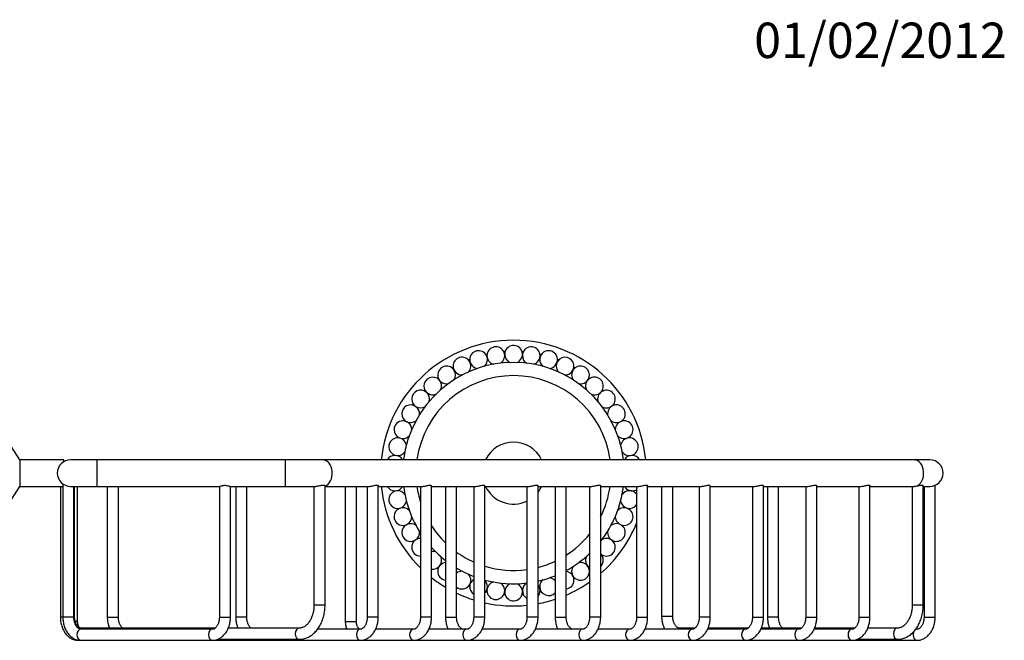
# Model space of a CAD drawing. Units: millimetres. Extents: x 7 to 205, y 62 to 289.
# Drawn here: x 94 to 205, y 219 to 289 of the extents above; entities that cross this region are included whole.
import ezdxf
from ezdxf.enums import TextEntityAlignment as Align

# ---------------------------------------------------------------- set-up
doc = ezdxf.new("R2010")
doc.units = ezdxf.units.MM
for name, color, linetype in [('4526', 7, 'Continuous'), ('4821', 7, 'Continuous'), ('Défaut', 7, 'Continuous')]:
    doc.layers.add(name, color=color, linetype=linetype)
doc.styles.add('SEACAD_Solid_Edge_ISOB', font='seisobd.ttf')

# ---------------------------------------------------------------- blocks, each defined once
blk = doc.blocks.new('SEANNOT_GROUP')
at = {"layer": 'Défaut', "color": 7, "linetype": 'Continuous', "style": 'SEACAD_Solid_Edge_ISOB'}
blk.add_text('01/02/2012', height=4, dxfattribs=at).set_placement((176.54, 289.1), align=Align.TOP_LEFT)
blk = doc.blocks.new('SE')
at = {"layer": '4526', "color": 7, "linetype": 'Continuous'}
for p, q in [((93.62, 239.74), (92.37, 241.74)), ((93.62, 239.74), (93.62, 236.73)), ((98.59, 239.74), (93.62, 239.74)), ((98.59, 239.51), (98.59, 239.74)), ((102.37, 239.74), (99.37, 239.74)), ((102.37, 236.73), (102.37, 239.74)), ((123.61, 239.74), (102.37, 239.74)), ((123.61, 236.73), (123.61, 239.74)), ((127.85, 239.74), (123.61, 239.74)), ((194.61, 239.74), (127.85, 239.74)), ((196.37, 239.74), (194.61, 239.74)), ((98.49, 237.02), (98.49, 221.99)), ((128.09, 223.35), (128.09, 236.8)), ((134.1, 221.99), (134.1, 236.8)), ((140.11, 221.99), (140.11, 236.8)), ((146.13, 221.99), (146.13, 236.8)), ((152.14, 221.99), (152.14, 236.8)), ((159.21, 221.99), (159.21, 236.8)), ((164.51, 221.99), (164.51, 236.8)), ((171.58, 221.99), (171.58, 236.8)), ((177.59, 221.99), (177.59, 236.8)), ((183.6, 221.99), (183.6, 236.8)), ((189.61, 221.99), (189.61, 236.8)), ((195.62, 223.35), (195.62, 236.83)), ((196.96, 221.99), (196.96, 236.85)), ((92.37, 234.74), (93.62, 236.73)), ((93.62, 236.73), (98.49, 236.73)), ((98.21, 236.73), (98.21, 221.99)), ((99.37, 236.73), (102.37, 236.73)), ((99.74, 221.99), (99.74, 236.73)), ((99.81, 222.1), (99.81, 236.73)), ((100.16, 221.49), (100.16, 236.73)), ((102.37, 236.73), (116.17, 236.73)), ((103.51, 236.73), (103.51, 221.99)), ((104.76, 221.99), (104.76, 236.73)), ((116.16, 236.73), (116.16, 221.99)), ((117.41, 236.73), (123.61, 236.73)), ((117.41, 221.99), (117.41, 236.73)), ((118.01, 236.73), (118.01, 221.99)), ((119.26, 221.99), (119.26, 236.73)), ((123.61, 236.73), (126.96, 236.73)), ((126.84, 236.73), (126.84, 223.35)), ((128.09, 236.73), (133.04, 236.73)), ((130.38, 236.73), (130.38, 221.49)), ((131.63, 221.49), (131.63, 236.73)), ((132.85, 236.73), (132.85, 221.99)), ((134.1, 236.73), (139.05, 236.73)), ((138.86, 236.73), (138.86, 221.99)), ((140.11, 236.73), (145.06, 236.73)), ((141.69, 236.73), (141.69, 221.99)), ((142.94, 221.99), (142.94, 236.73)), ((144.88, 236.73), (144.88, 221.99)), ((146.13, 236.73), (151.07, 236.73)), ((150.89, 236.73), (150.89, 221.99)), ((152.14, 236.73), (158.14, 236.73)), ((154.07, 236.73), (154.07, 221.99)), ((155.32, 221.99), (155.32, 236.73)), ((157.96, 236.73), (157.96, 221.99)), ((159.21, 236.73), (163.44, 236.73)), ((163.26, 236.73), (163.26, 221.99)), ((164.51, 236.73), (170.51, 236.73)), ((166.09, 236.73), (166.09, 222.1)), ((167.34, 222.1), (167.34, 236.73)), ((170.33, 236.73), (170.33, 221.99)), ((171.58, 236.73), (176.52, 236.73)), ((176.34, 236.73), (176.34, 221.99)), ((177.59, 236.73), (182.54, 236.73)), ((178.04, 236.73), (178.04, 221.99)), ((179.29, 221.99), (179.29, 236.73)), ((182.35, 236.73), (182.35, 221.99)), ((183.6, 236.73), (188.55, 236.73)), ((188.36, 236.73), (188.36, 221.99)), ((189.61, 236.73), (194.56, 236.73)), ((194.37, 236.73), (194.37, 223.35)), ((195.62, 236.73), (196.37, 236.73)), ((195.71, 236.73), (195.71, 221.99)), ((126.84, 223.35), (128.09, 223.35)), ((194.37, 223.35), (195.62, 223.35)), ((98.49, 221.99), (98.21, 221.99)), ((99.74, 221.99), (98.49, 221.99)), ((99.81, 222.1), (99.74, 222.1)), ((100.16, 221.49), (99.91, 221.49)), ((103.51, 221.99), (104.76, 221.99)), ((116.16, 221.99), (117.41, 221.99)), ((119.26, 221.99), (118.01, 221.99)), ((130.38, 221.49), (131.63, 221.49)), ((134.1, 221.99), (132.85, 221.99)), ((140.11, 221.99), (138.86, 221.99)), ((141.69, 221.99), (142.94, 221.99)), ((146.13, 221.99), (144.88, 221.99)), ((152.14, 221.99), (150.89, 221.99)), ((154.07, 221.99), (155.32, 221.99)), ((159.21, 221.99), (157.96, 221.99)), ((163.26, 221.99), (164.51, 221.99)), ((166.09, 222.1), (167.34, 222.1)), ((171.58, 221.99), (170.33, 221.99)), ((176.34, 221.99), (177.59, 221.99)), ((179.29, 221.99), (178.04, 221.99)), ((182.35, 221.99), (183.6, 221.99)), ((188.36, 221.99), (189.61, 221.99)), ((195.71, 221.99), (196.96, 221.99)), ((115.38, 220.61), (100.53, 220.61)), ((115.67, 220.73), (100.6, 220.73)), ((125.17, 220.73), (117.17, 220.73)), ((132.07, 220.61), (127.24, 220.61)), ((138.08, 220.61), (133.81, 220.61)), ((144.09, 220.61), (139.82, 220.61)), ((150.1, 220.61), (145.83, 220.61)), ((157.17, 220.61), (151.84, 220.61)), ((162.47, 220.61), (158.91, 220.61)), ((169.54, 220.61), (164.21, 220.61)), ((169.84, 220.73), (168.13, 220.73)), ((175.55, 220.61), (171.28, 220.61)), ((175.85, 220.73), (171.33, 220.73)), ((181.56, 220.61), (177.29, 220.61)), ((181.86, 220.73), (177.34, 220.73)), ((187.57, 220.61), (183.3, 220.61)), ((187.87, 220.73), (183.35, 220.73)), ((192.7, 220.73), (189.36, 220.73)), ((194.92, 220.61), (194.77, 220.61)), ((100.25, 219.36), (100.53, 219.36)), ((100.53, 219.36), (115.38, 219.36)), ((115.38, 219.36), (132.07, 219.36)), ((115.98, 219.48), (125.17, 219.48)), ((132.07, 219.36), (138.08, 219.36)), ((138.08, 219.36), (144.09, 219.36)), ((144.09, 219.36), (150.1, 219.36)), ((150.1, 219.36), (157.17, 219.36)), ((157.17, 219.36), (162.47, 219.36)), ((162.47, 219.36), (169.54, 219.36)), ((169.54, 219.36), (175.55, 219.36)), ((175.55, 219.36), (181.56, 219.36)), ((181.56, 219.36), (187.57, 219.36)), ((187.57, 219.36), (194.92, 219.36)), ((188.17, 219.48), (192.7, 219.48))]:
    blk.add_line(p, q, dxfattribs=at)
for centre, radius, start, end in [((149.37, 238.24), 3.5, 25.3769, 154.6231), ((99.37, 238.24), 1.5, 90, 270), ((196.37, 238.24), 1.5, 0, 90), ((196.37, 238.24), 1.5, 270, 0), ((149.37, 238.24), 3.5, 205.3769, 295.6257), ((149.37, 238.24), 3.5, 322.1513, 334.6231)]:
    blk.add_arc(centre, radius, start, end, dxfattribs=at)
for centre, major_axis, start_param, end_param in [((127.85, 238.24), (0, -1.5), 0.230048, 3.141593), ((194.61, 238.24), (0, -1.5), 0.209183, 3.141593), ((100.53, 219.99), (0, -0.625), 3.141593, 6.283185), ((100.6, 220.1), (0, -0.625), 3.141593, 3.650358), ((115.38, 219.99), (0, 0.625), 0, 3.14111), ((125.17, 220.1), (0, 0.625), 0, 3.141109), ((132.07, 219.99), (0, 0.625), 0.000708, 3.141593), ((138.08, 219.99), (0, 0.625), 0.000708, 3.141593), ((144.09, 219.99), (0, 0.625), 0.000708, 3.141593), ((150.1, 219.99), (0, -0.625), 3.142301, 6.283185), ((157.17, 219.99), (0, -0.625), 3.142301, 6.283185), ((162.47, 219.99), (0, 0.625), 0, 3.14111), ((168.13, 220.1), (0, 0.625), 0, 0.621233), ((169.54, 219.99), (0, 0.625), 0.000708, 3.141593), ((175.55, 219.99), (0, 0.625), 0, 3.14111), ((181.56, 219.99), (0, 0.625), 0, 3.14111), ((187.57, 219.99), (0, 0.625), 0, 3.14111), ((192.7, 220.1), (0, 0.625), 0.004432, 3.141104), ((194.92, 219.99), (0, 0.625), 0.880179, 3.141593), ((194.92, 219.99), (0, 0.625), 0.000708, 0.673549), ((100.25, 219.99), (0, -0.625), 5.859213, 6.283185)]:
    blk.add_ellipse(centre, major_axis=major_axis, ratio=0.707107, start_param=start_param, end_param=end_param, dxfattribs=at)
for points, knots in [([(116.17, 236.73), (116.17, 236.73), (116.17, 236.74), (116.18, 236.74), (116.19, 236.74), (116.22, 236.75), (116.25, 236.76), (116.28, 236.77), (116.31, 236.78), (116.35, 236.79), (116.4, 236.81), (116.45, 236.82), (116.52, 236.83), (116.58, 236.84), (116.65, 236.85), (116.72, 236.86), (116.79, 236.86), (116.86, 236.86), (116.92, 236.85), (116.98, 236.84), (117.05, 236.84), (117.1, 236.82), (117.15, 236.81), (117.19, 236.8), (117.23, 236.79), (117.28, 236.78), (117.32, 236.76), (117.35, 236.75), (117.38, 236.74), (117.4, 236.74), (117.41, 236.74), (117.41, 236.74), (117.41, 236.73), (117.41, 236.73)], [0.3845814, 0.3845814, 0.3845814, 0.3845814, 0.4099949, 0.4099949, 0.4099949, 0.4590975, 0.4590975, 0.4590975, 0.5005999, 0.5005999, 0.5005999, 0.5542991, 0.5542991, 0.5542991, 0.6081907, 0.6081907, 0.6081907, 0.6591447, 0.6591447, 0.6591447, 0.708075, 0.708075, 0.708075, 0.7502146, 0.7502146, 0.7502146, 0.8032589, 0.8032589, 0.8032589, 0.8564923, 0.8564923, 0.8564923, 0.866461, 0.866461, 0.866461, 0.866461]), ([(126.95, 236.73), (126.97, 236.73), (127, 236.74), (127.03, 236.74), (127.08, 236.74), (127.13, 236.75), (127.19, 236.77), (127.26, 236.78), (127.32, 236.79), (127.39, 236.81), (127.46, 236.82), (127.53, 236.84), (127.6, 236.85), (127.67, 236.87), (127.74, 236.88), (127.8, 236.88), (127.84, 236.88), (127.88, 236.88), (127.91, 236.88), (127.96, 236.88), (128, 236.87), (128.03, 236.86), (128.06, 236.85), (128.08, 236.84), (128.09, 236.82), (128.09, 236.81), (128.09, 236.81), (128.09, 236.8)], [0.4643117, 0.4643117, 0.4643117, 0.4643117, 0.4995912, 0.4995912, 0.4995912, 0.562446, 0.562446, 0.562446, 0.6250855, 0.6250855, 0.6250855, 0.6908104, 0.6908104, 0.6908104, 0.7568203, 0.7568203, 0.7568203, 0.7992755, 0.7992755, 0.7992755, 0.8609449, 0.8609449, 0.8609449, 0.9223822, 0.9223822, 0.9223822, 0.949289, 0.949289, 0.949289, 0.949289]), ([(133.04, 236.73), (133.08, 236.73), (133.14, 236.74), (133.2, 236.75), (133.26, 236.76), (133.32, 236.77), (133.39, 236.78), (133.46, 236.8), (133.52, 236.81), (133.59, 236.83), (133.66, 236.84), (133.73, 236.85), (133.79, 236.86), (133.84, 236.87), (133.88, 236.87), (133.92, 236.87)], [0.7500208, 0.7500208, 0.7500208, 0.7500208, 0.8007125, 0.8007125, 0.8007125, 0.8512486, 0.8512486, 0.8512486, 0.9041271, 0.9041271, 0.9041271, 0.9597007, 0.9597007, 0.9597007, 1, 1, 1, 1]), ([(133.92, 236.87), (133.97, 236.87), (134.01, 236.87), (134.04, 236.86), (134.07, 236.85), (134.09, 236.84), (134.1, 236.82), (134.1, 236.82), (134.1, 236.81), (134.1, 236.8)], [0, 0, 0, 0, 0.0504889, 0.0504889, 0.0504889, 0.1007821, 0.1007821, 0.1007821, 0.1250539, 0.1250539, 0.1250539, 0.1250539]), ([(139.05, 236.73), (139.1, 236.73), (139.15, 236.74), (139.21, 236.75), (139.27, 236.76), (139.33, 236.77), (139.4, 236.78), (139.47, 236.8), (139.54, 236.81), (139.6, 236.83), (139.67, 236.84), (139.74, 236.85), (139.81, 236.86), (139.85, 236.87), (139.89, 236.87), (139.93, 236.87)], [0.7500208, 0.7500208, 0.7500208, 0.7500208, 0.8007125, 0.8007125, 0.8007125, 0.8512486, 0.8512486, 0.8512486, 0.9041271, 0.9041271, 0.9041271, 0.9597007, 0.9597007, 0.9597007, 1, 1, 1, 1]), ([(139.93, 236.87), (139.98, 236.87), (140.02, 236.87), (140.05, 236.86), (140.08, 236.85), (140.1, 236.84), (140.11, 236.82), (140.11, 236.82), (140.11, 236.81), (140.11, 236.8)], [0, 0, 0, 0, 0.0504889, 0.0504889, 0.0504889, 0.1007821, 0.1007821, 0.1007821, 0.1250539, 0.1250539, 0.1250539, 0.1250539]), ([(145.06, 236.73), (145.11, 236.73), (145.16, 236.74), (145.22, 236.75), (145.28, 236.76), (145.34, 236.77), (145.41, 236.78), (145.48, 236.8), (145.55, 236.81), (145.61, 236.83), (145.68, 236.84), (145.75, 236.85), (145.82, 236.86), (145.86, 236.87), (145.9, 236.87), (145.94, 236.87)], [0.7500208, 0.7500208, 0.7500208, 0.7500208, 0.8007125, 0.8007125, 0.8007125, 0.8512486, 0.8512486, 0.8512486, 0.9041271, 0.9041271, 0.9041271, 0.9597007, 0.9597007, 0.9597007, 1, 1, 1, 1]), ([(145.94, 236.87), (145.99, 236.87), (146.03, 236.87), (146.06, 236.86), (146.09, 236.85), (146.11, 236.84), (146.12, 236.82), (146.12, 236.82), (146.13, 236.81), (146.13, 236.8)], [0, 0, 0, 0, 0.0504889, 0.0504889, 0.0504889, 0.1007821, 0.1007821, 0.1007821, 0.1250539, 0.1250539, 0.1250539, 0.1250539]), ([(151.07, 236.73), (151.12, 236.73), (151.17, 236.74), (151.23, 236.75), (151.29, 236.76), (151.35, 236.77), (151.42, 236.78), (151.49, 236.8), (151.56, 236.81), (151.62, 236.83), (151.69, 236.84), (151.76, 236.85), (151.83, 236.86), (151.87, 236.87), (151.91, 236.87), (151.95, 236.87)], [0.7500208, 0.7500208, 0.7500208, 0.7500208, 0.8007125, 0.8007125, 0.8007125, 0.8512486, 0.8512486, 0.8512486, 0.9041271, 0.9041271, 0.9041271, 0.9597007, 0.9597007, 0.9597007, 1, 1, 1, 1]), ([(151.95, 236.87), (152, 236.87), (152.04, 236.87), (152.07, 236.86), (152.1, 236.85), (152.12, 236.84), (152.13, 236.82), (152.13, 236.82), (152.14, 236.81), (152.14, 236.8)], [0, 0, 0, 0, 0.0504889, 0.0504889, 0.0504889, 0.1007821, 0.1007821, 0.1007821, 0.1250539, 0.1250539, 0.1250539, 0.1250539]), ([(158.14, 236.73), (158.19, 236.73), (158.24, 236.74), (158.3, 236.75), (158.36, 236.76), (158.43, 236.77), (158.49, 236.78), (158.56, 236.8), (158.63, 236.81), (158.69, 236.83), (158.76, 236.84), (158.83, 236.85), (158.9, 236.86), (158.94, 236.87), (158.99, 236.87), (159.02, 236.87)], [0.7500208, 0.7500208, 0.7500208, 0.7500208, 0.8007125, 0.8007125, 0.8007125, 0.8512486, 0.8512486, 0.8512486, 0.9041271, 0.9041271, 0.9041271, 0.9597007, 0.9597007, 0.9597007, 1, 1, 1, 1]), ([(159.02, 236.87), (159.07, 236.87), (159.11, 236.87), (159.14, 236.86), (159.17, 236.85), (159.19, 236.84), (159.2, 236.82), (159.2, 236.82), (159.21, 236.81), (159.21, 236.8)], [0, 0, 0, 0, 0.0504889, 0.0504889, 0.0504889, 0.1007821, 0.1007821, 0.1007821, 0.1250539, 0.1250539, 0.1250539, 0.1250539]), ([(163.44, 236.73), (163.49, 236.73), (163.55, 236.74), (163.61, 236.75), (163.66, 236.76), (163.73, 236.77), (163.79, 236.78), (163.86, 236.8), (163.93, 236.81), (164, 236.83), (164.07, 236.84), (164.14, 236.85), (164.2, 236.86), (164.25, 236.87), (164.29, 236.87), (164.33, 236.87), (164.37, 236.87), (164.41, 236.87), (164.44, 236.86), (164.47, 236.85), (164.49, 236.84), (164.5, 236.82), (164.51, 236.82), (164.51, 236.81), (164.51, 236.8)], [0.500024, 0.500024, 0.500024, 0.500024, 0.5507181, 0.5507181, 0.5507181, 0.6012566, 0.6012566, 0.6012566, 0.6541377, 0.6541377, 0.6541377, 0.709714, 0.709714, 0.709714, 0.7500152, 0.7500152, 0.7500152, 0.8004969, 0.8004969, 0.8004969, 0.8507828, 0.8507828, 0.8507828, 0.8750511, 0.8750511, 0.8750511, 0.8750511]), ([(170.51, 236.73), (170.56, 236.73), (170.62, 236.74), (170.68, 236.75), (170.74, 236.76), (170.8, 236.77), (170.86, 236.78), (170.93, 236.8), (171, 236.81), (171.07, 236.83), (171.14, 236.84), (171.21, 236.85), (171.27, 236.86), (171.32, 236.87), (171.36, 236.87), (171.4, 236.87), (171.45, 236.87), (171.49, 236.87), (171.51, 236.86), (171.54, 236.85), (171.56, 236.84), (171.57, 236.82), (171.58, 236.82), (171.58, 236.81), (171.58, 236.8)], [0.500024, 0.500024, 0.500024, 0.500024, 0.5507181, 0.5507181, 0.5507181, 0.6012566, 0.6012566, 0.6012566, 0.6541377, 0.6541377, 0.6541377, 0.709714, 0.709714, 0.709714, 0.7500152, 0.7500152, 0.7500152, 0.8004969, 0.8004969, 0.8004969, 0.8507828, 0.8507828, 0.8507828, 0.8750511, 0.8750511, 0.8750511, 0.8750511]), ([(176.52, 236.73), (176.57, 236.73), (176.63, 236.74), (176.69, 236.75), (176.75, 236.76), (176.81, 236.77), (176.87, 236.78), (176.94, 236.8), (177.01, 236.81), (177.08, 236.83), (177.15, 236.84), (177.22, 236.85), (177.28, 236.86), (177.33, 236.87), (177.37, 236.87), (177.41, 236.87), (177.46, 236.87), (177.5, 236.87), (177.53, 236.86), (177.55, 236.85), (177.57, 236.84), (177.58, 236.82), (177.59, 236.82), (177.59, 236.81), (177.59, 236.8)], [0.500024, 0.500024, 0.500024, 0.500024, 0.5507181, 0.5507181, 0.5507181, 0.6012566, 0.6012566, 0.6012566, 0.6541377, 0.6541377, 0.6541377, 0.709714, 0.709714, 0.709714, 0.7500152, 0.7500152, 0.7500152, 0.8004969, 0.8004969, 0.8004969, 0.8507828, 0.8507828, 0.8507828, 0.8750511, 0.8750511, 0.8750511, 0.8750511]), ([(182.54, 236.73), (182.58, 236.73), (182.64, 236.74), (182.7, 236.75), (182.76, 236.76), (182.82, 236.77), (182.89, 236.78), (182.95, 236.8), (183.02, 236.81), (183.09, 236.83), (183.16, 236.84), (183.23, 236.85), (183.29, 236.86), (183.34, 236.87), (183.38, 236.87), (183.42, 236.87), (183.47, 236.87), (183.51, 236.87), (183.54, 236.86), (183.56, 236.85), (183.59, 236.84), (183.59, 236.82), (183.6, 236.82), (183.6, 236.81), (183.6, 236.8)], [0.500024, 0.500024, 0.500024, 0.500024, 0.5507181, 0.5507181, 0.5507181, 0.6012566, 0.6012566, 0.6012566, 0.6541377, 0.6541377, 0.6541377, 0.709714, 0.709714, 0.709714, 0.7500152, 0.7500152, 0.7500152, 0.8004969, 0.8004969, 0.8004969, 0.8507828, 0.8507828, 0.8507828, 0.8750511, 0.8750511, 0.8750511, 0.8750511]), ([(188.55, 236.73), (188.59, 236.73), (188.65, 236.74), (188.71, 236.75), (188.77, 236.76), (188.83, 236.77), (188.9, 236.78), (188.96, 236.8), (189.03, 236.81), (189.1, 236.83), (189.17, 236.84), (189.24, 236.85), (189.3, 236.86), (189.35, 236.87), (189.39, 236.87), (189.43, 236.87)], [0.7500208, 0.7500208, 0.7500208, 0.7500208, 0.8007125, 0.8007125, 0.8007125, 0.8512486, 0.8512486, 0.8512486, 0.9041271, 0.9041271, 0.9041271, 0.9597007, 0.9597007, 0.9597007, 1, 1, 1, 1]), ([(189.43, 236.87), (189.48, 236.87), (189.52, 236.87), (189.55, 236.86), (189.58, 236.85), (189.6, 236.84), (189.61, 236.82), (189.61, 236.82), (189.61, 236.81), (189.61, 236.8)], [0, 0, 0, 0, 0.0504889, 0.0504889, 0.0504889, 0.1007821, 0.1007821, 0.1007821, 0.1250539, 0.1250539, 0.1250539, 0.1250539]), ([(194.56, 236.73), (194.56, 236.73), (194.56, 236.73), (194.59, 236.73), (194.64, 236.74), (194.73, 236.75), (194.78, 236.76), (194.83, 236.77)], [0.4999211, 0.4999211, 0.4999211, 0.4999211, 0.5, 0.5, 0.75, 0.75, 1, 1, 1, 1]), ([(194.83, 236.77), (194.9, 236.78), (194.98, 236.8), (195.05, 236.81), (195.12, 236.83), (195.19, 236.84), (195.25, 236.86), (195.32, 236.87), (195.39, 236.88), (195.44, 236.88), (195.49, 236.88), (195.53, 236.88), (195.56, 236.88), (195.58, 236.87), (195.61, 236.86), (195.62, 236.85), (195.62, 236.84), (195.62, 236.83), (195.62, 236.83)], [0, 0, 0, 0, 0.0662055, 0.0662055, 0.0662055, 0.1324003, 0.1324003, 0.1324003, 0.2012627, 0.2012627, 0.2012627, 0.2609397, 0.2609397, 0.2609397, 0.3204635, 0.3204635, 0.3204635, 0.3506243, 0.3506243, 0.3506243, 0.3506243]), ([(126.84, 223.35), (126.84, 223.31), (126.84, 223.19), (126.83, 222.97), (126.8, 222.73), (126.75, 222.49), (126.69, 222.25), (126.61, 222.03), (126.52, 221.82), (126.42, 221.63), (126.31, 221.45), (126.2, 221.29), (126.07, 221.15), (125.94, 221.03), (125.8, 220.93), (125.66, 220.85), (125.52, 220.79), (125.38, 220.75), (125.26, 220.73), (125.19, 220.73), (125.17, 220.73)], [0, 0, 0, 0, 0.029606, 0.08783, 0.146019, 0.204127, 0.262131, 0.320013, 0.377768, 0.43541, 0.492978, 0.550533, 0.608173, 0.666074, 0.724496, 0.78381, 0.844507, 0.907173, 0.97233, 1, 1, 1, 1]), ([(125.17, 219.48), (125.22, 219.48), (125.34, 219.48), (125.55, 219.5), (125.78, 219.56), (126.01, 219.63), (126.23, 219.73), (126.44, 219.85), (126.65, 219.99), (126.84, 220.16), (127.03, 220.34), (127.2, 220.55), (127.37, 220.77), (127.51, 221.01), (127.65, 221.27), (127.76, 221.54), (127.86, 221.82), (127.95, 222.11), (128.01, 222.41), (128.06, 222.71), (128.09, 223.01), (128.09, 223.23), (128.09, 223.34), (128.09, 223.35)], [0, 0, 0, 0, 0.03007, 0.078645, 0.127237, 0.175986, 0.225019, 0.274437, 0.324301, 0.374631, 0.425407, 0.476574, 0.528059, 0.579781, 0.631663, 0.683642, 0.735667, 0.787699, 0.839722, 0.891733, 0.943735, 0.993017, 1, 1, 1, 1]), ([(194.37, 223.35), (194.37, 223.31), (194.37, 223.19), (194.36, 222.97), (194.33, 222.73), (194.28, 222.49), (194.22, 222.25), (194.14, 222.03), (194.05, 221.82), (193.95, 221.63), (193.84, 221.45), (193.72, 221.29), (193.6, 221.15), (193.47, 221.03), (193.33, 220.93), (193.19, 220.85), (193.05, 220.79), (192.91, 220.75), (192.79, 220.73), (192.72, 220.73), (192.7, 220.73)], [0, 0, 0, 0, 0.029606, 0.08783, 0.146019, 0.204127, 0.262131, 0.320013, 0.377768, 0.43541, 0.492978, 0.550533, 0.608173, 0.666074, 0.724496, 0.78381, 0.844507, 0.907173, 0.97233, 1, 1, 1, 1]), ([(192.7, 219.48), (192.75, 219.48), (192.87, 219.48), (193.08, 219.5), (193.31, 219.56), (193.53, 219.63), (193.75, 219.73), (193.97, 219.85), (194.17, 219.99), (194.37, 220.16), (194.56, 220.34), (194.73, 220.55), (194.89, 220.77), (195.04, 221.01), (195.17, 221.27), (195.29, 221.54), (195.39, 221.82), (195.47, 222.11), (195.54, 222.41), (195.59, 222.71), (195.61, 223.01), (195.62, 223.23), (195.62, 223.34), (195.62, 223.35)], [0, 0, 0, 0, 0.03007, 0.078645, 0.127237, 0.175986, 0.225019, 0.274437, 0.324301, 0.374631, 0.425407, 0.476574, 0.528059, 0.579781, 0.631663, 0.683642, 0.735667, 0.787699, 0.839722, 0.891733, 0.943735, 0.993017, 1, 1, 1, 1]), ([(98.21, 221.99), (98.21, 221.93), (98.21, 221.81), (98.23, 221.59), (98.26, 221.34), (98.32, 221.09), (98.4, 220.85), (98.49, 220.62), (98.61, 220.41), (98.73, 220.21), (98.88, 220.02), (99.04, 219.85), (99.21, 219.71), (99.39, 219.59), (99.58, 219.49), (99.78, 219.42), (99.98, 219.38), (100.14, 219.36), (100.22, 219.36), (100.25, 219.36)], [0, 0, 0, 0, 0.03546, 0.099375, 0.163398, 0.227544, 0.291839, 0.356284, 0.420848, 0.48542, 0.549846, 0.613919, 0.677407, 0.740094, 0.801836, 0.862596, 0.922448, 0.981568, 1, 1, 1, 1]), ([(98.49, 221.99), (98.49, 221.93), (98.49, 221.81), (98.51, 221.59), (98.55, 221.34), (98.6, 221.09), (98.68, 220.85), (98.77, 220.62), (98.89, 220.41), (99.01, 220.21), (99.16, 220.02), (99.32, 219.85), (99.49, 219.71), (99.67, 219.59), (99.86, 219.49), (100.06, 219.42), (100.26, 219.38), (100.42, 219.36), (100.5, 219.36), (100.53, 219.36)], [0, 0, 0, 0, 0.03546, 0.099375, 0.163398, 0.227544, 0.291839, 0.356284, 0.420848, 0.48542, 0.549846, 0.613919, 0.677407, 0.740094, 0.801836, 0.862596, 0.922448, 0.981568, 1, 1, 1, 1]), ([(100.53, 220.61), (100.51, 220.61), (100.48, 220.61), (100.42, 220.62), (100.34, 220.65), (100.26, 220.7), (100.17, 220.77), (100.09, 220.86), (100, 220.97), (99.93, 221.1), (99.87, 221.25), (99.81, 221.4), (99.77, 221.57), (99.75, 221.75), (99.74, 221.89), (99.74, 221.96), (99.74, 221.99)], [0, 0, 0, 0, 0.036641, 0.130474, 0.212889, 0.289349, 0.370596, 0.448134, 0.523938, 0.599128, 0.67423, 0.749446, 0.824903, 0.900606, 0.976489, 1, 1, 1, 1]), ([(100.6, 220.73), (100.59, 220.73), (100.55, 220.73), (100.49, 220.74), (100.41, 220.77), (100.33, 220.82), (100.24, 220.89), (100.16, 220.98), (100.08, 221.09), (100, 221.22), (99.94, 221.36), (99.89, 221.52), (99.85, 221.69), (99.82, 221.86), (99.81, 222.01), (99.81, 222.08), (99.81, 222.1)], [0, 0, 0, 0, 0.036641, 0.130474, 0.212889, 0.289349, 0.370596, 0.448134, 0.523938, 0.599128, 0.67423, 0.749446, 0.824903, 0.900606, 0.976489, 1, 1, 1, 1]), ([(100.34, 220.81), (100.32, 220.84), (100.29, 220.9), (100.24, 221), (100.21, 221.13), (100.18, 221.26), (100.17, 221.39), (100.16, 221.46), (100.16, 221.49)], [0.5305064, 0.5305064, 0.5305064, 0.5305064, 0.6031931, 0.6896556, 0.77646, 0.8638265, 0.9516924, 1, 1, 1, 1]), ([(103.51, 221.99), (103.51, 221.93), (103.51, 221.81), (103.53, 221.59), (103.57, 221.34), (103.63, 221.09), (103.69, 220.89), (103.74, 220.77), (103.76, 220.73)], [0, 0, 0, 0, 0.0354604, 0.0993755, 0.1633979, 0.2275443, 0.2918386, 0.327663, 0.327663, 0.327663, 0.327663]), ([(105.25, 220.72), (105.23, 220.74), (105.18, 220.78), (105.11, 220.86), (105.03, 220.97), (104.95, 221.1), (104.89, 221.25), (104.84, 221.4), (104.8, 221.57), (104.77, 221.75), (104.76, 221.89), (104.76, 221.96), (104.76, 221.99)], [0.3141382, 0.3141382, 0.3141382, 0.3141382, 0.3705965, 0.4481339, 0.5239384, 0.5991281, 0.67423, 0.7494463, 0.8249032, 0.9006057, 0.9764891, 1, 1, 1, 1]), ([(116.16, 221.99), (116.16, 221.95), (116.16, 221.87), (116.15, 221.71), (116.12, 221.54), (116.08, 221.37), (116.02, 221.22), (115.96, 221.08), (115.88, 220.95), (115.8, 220.85), (115.72, 220.76), (115.64, 220.7), (115.56, 220.65), (115.48, 220.62), (115.42, 220.61), (115.39, 220.61), (115.38, 220.61)], [0, 0, 0, 0, 0.037792, 0.113679, 0.189425, 0.264873, 0.339945, 0.414621, 0.488975, 0.563232, 0.637694, 0.713045, 0.790469, 0.871949, 0.96084, 1, 1, 1, 1]), ([(115.38, 219.36), (115.42, 219.36), (115.53, 219.36), (115.71, 219.39), (115.9, 219.44), (116.09, 219.52), (116.27, 219.62), (116.44, 219.73), (116.6, 219.88), (116.76, 220.04), (116.89, 220.22), (117.02, 220.41), (117.13, 220.63), (117.22, 220.85), (117.3, 221.09), (117.36, 221.33), (117.39, 221.58), (117.41, 221.81), (117.41, 221.93), (117.41, 221.99)], [0, 0, 0, 0, 0.039169, 0.097562, 0.155949, 0.214606, 0.273785, 0.333676, 0.394387, 0.455933, 0.518236, 0.581153, 0.644511, 0.708143, 0.771921, 0.835738, 0.899564, 0.963398, 1, 1, 1, 1]), ([(118.01, 221.99), (118.01, 221.93), (118.01, 221.81), (118.03, 221.59), (118.06, 221.34), (118.12, 221.09), (118.19, 220.89), (118.23, 220.77), (118.25, 220.73)], [0, 0, 0, 0, 0.0354604, 0.0993755, 0.1633979, 0.2275443, 0.2918386, 0.327663, 0.327663, 0.327663, 0.327663]), ([(119.75, 220.72), (119.73, 220.74), (119.68, 220.78), (119.6, 220.86), (119.52, 220.97), (119.45, 221.1), (119.39, 221.25), (119.33, 221.4), (119.29, 221.57), (119.27, 221.75), (119.26, 221.89), (119.26, 221.96), (119.26, 221.99)], [0.3141382, 0.3141382, 0.3141382, 0.3141382, 0.3705965, 0.4481339, 0.5239384, 0.5991281, 0.67423, 0.7494463, 0.8249032, 0.9006057, 0.9764891, 1, 1, 1, 1]), ([(130.38, 221.49), (130.38, 221.44), (130.38, 221.32), (130.4, 221.12), (130.44, 220.9), (130.49, 220.73), (130.52, 220.63), (130.53, 220.61)], [0, 0, 0, 0, 0.0403706, 0.1119111, 0.1836423, 0.255594, 0.2794181, 0.2794181, 0.2794181, 0.2794181]), ([(132.07, 220.61), (132.06, 220.61), (132.05, 220.61), (132.02, 220.62), (131.98, 220.63), (131.93, 220.67), (131.87, 220.72), (131.82, 220.8), (131.76, 220.89), (131.71, 221), (131.67, 221.13), (131.64, 221.26), (131.63, 221.39), (131.63, 221.46), (131.63, 221.49)], [0, 0, 0, 0, 0.043805, 0.153234, 0.248878, 0.336411, 0.42873, 0.516665, 0.603193, 0.689656, 0.77646, 0.863826, 0.951692, 1, 1, 1, 1]), ([(132.85, 221.99), (132.85, 221.95), (132.85, 221.87), (132.84, 221.71), (132.81, 221.54), (132.77, 221.37), (132.71, 221.22), (132.65, 221.08), (132.57, 220.95), (132.49, 220.85), (132.41, 220.76), (132.33, 220.7), (132.25, 220.65), (132.17, 220.62), (132.11, 220.61), (132.08, 220.61), (132.07, 220.61)], [0, 0, 0, 0, 0.037792, 0.113679, 0.189425, 0.264873, 0.339945, 0.414621, 0.488975, 0.563232, 0.637694, 0.713045, 0.790469, 0.871949, 0.96084, 1, 1, 1, 1]), ([(132.07, 219.36), (132.11, 219.36), (132.22, 219.36), (132.4, 219.39), (132.59, 219.44), (132.78, 219.52), (132.96, 219.62), (133.13, 219.73), (133.29, 219.88), (133.45, 220.04), (133.58, 220.22), (133.71, 220.41), (133.82, 220.63), (133.91, 220.85), (133.99, 221.09), (134.05, 221.33), (134.08, 221.58), (134.1, 221.81), (134.1, 221.93), (134.1, 221.99)], [0, 0, 0, 0, 0.039169, 0.097562, 0.155949, 0.214606, 0.273785, 0.333676, 0.394387, 0.455933, 0.518236, 0.581153, 0.644511, 0.708143, 0.771921, 0.835738, 0.899564, 0.963398, 1, 1, 1, 1]), ([(138.86, 221.99), (138.86, 221.95), (138.86, 221.87), (138.85, 221.71), (138.82, 221.54), (138.78, 221.37), (138.72, 221.22), (138.66, 221.08), (138.58, 220.95), (138.5, 220.85), (138.42, 220.76), (138.34, 220.7), (138.26, 220.65), (138.18, 220.62), (138.12, 220.61), (138.09, 220.61), (138.08, 220.61)], [0, 0, 0, 0, 0.037792, 0.113679, 0.189425, 0.264873, 0.339945, 0.414621, 0.488975, 0.563232, 0.637694, 0.713045, 0.790469, 0.871949, 0.96084, 1, 1, 1, 1]), ([(138.08, 219.36), (138.12, 219.36), (138.23, 219.36), (138.41, 219.39), (138.6, 219.44), (138.79, 219.52), (138.97, 219.62), (139.14, 219.73), (139.3, 219.88), (139.46, 220.04), (139.6, 220.22), (139.72, 220.41), (139.83, 220.63), (139.92, 220.85), (140, 221.09), (140.06, 221.33), (140.09, 221.58), (140.11, 221.81), (140.11, 221.93), (140.11, 221.99)], [0, 0, 0, 0, 0.039169, 0.097562, 0.155949, 0.214606, 0.273785, 0.333676, 0.394387, 0.455933, 0.518236, 0.581153, 0.644511, 0.708143, 0.771921, 0.835738, 0.899564, 0.963398, 1, 1, 1, 1]), ([(141.69, 221.99), (141.69, 221.93), (141.7, 221.81), (141.71, 221.59), (141.75, 221.34), (141.81, 221.09), (141.89, 220.85), (141.95, 220.69), (141.99, 220.61), (141.99, 220.61)], [0, 0, 0, 0, 0.0354604, 0.0993755, 0.1633979, 0.2275443, 0.2918386, 0.3562836, 0.3608732, 0.3608732, 0.3608732, 0.3608732]), ([(143.73, 220.61), (143.72, 220.61), (143.69, 220.61), (143.62, 220.62), (143.54, 220.65), (143.46, 220.7), (143.38, 220.77), (143.29, 220.86), (143.21, 220.97), (143.14, 221.1), (143.07, 221.25), (143.02, 221.4), (142.98, 221.57), (142.95, 221.75), (142.94, 221.89), (142.94, 221.96), (142.94, 221.99)], [0, 0, 0, 0, 0.036641, 0.130474, 0.212889, 0.289349, 0.370596, 0.448134, 0.523938, 0.599128, 0.67423, 0.749446, 0.824903, 0.900606, 0.976489, 1, 1, 1, 1]), ([(144.88, 221.99), (144.88, 221.95), (144.87, 221.87), (144.86, 221.71), (144.83, 221.54), (144.79, 221.37), (144.73, 221.22), (144.67, 221.08), (144.59, 220.95), (144.52, 220.85), (144.43, 220.76), (144.35, 220.7), (144.27, 220.65), (144.19, 220.62), (144.13, 220.61), (144.1, 220.61), (144.09, 220.61)], [0, 0, 0, 0, 0.037792, 0.113679, 0.189425, 0.264873, 0.339945, 0.414621, 0.488975, 0.563232, 0.637694, 0.713045, 0.790469, 0.871949, 0.96084, 1, 1, 1, 1]), ([(144.09, 219.36), (144.14, 219.36), (144.24, 219.36), (144.42, 219.39), (144.61, 219.44), (144.8, 219.52), (144.98, 219.62), (145.15, 219.73), (145.31, 219.88), (145.47, 220.04), (145.61, 220.22), (145.73, 220.41), (145.84, 220.63), (145.93, 220.85), (146.01, 221.09), (146.07, 221.33), (146.1, 221.58), (146.12, 221.81), (146.12, 221.93), (146.13, 221.99)], [0, 0, 0, 0, 0.039169, 0.097562, 0.155949, 0.214606, 0.273785, 0.333676, 0.394387, 0.455933, 0.518236, 0.581153, 0.644511, 0.708143, 0.771921, 0.835738, 0.899564, 0.963398, 1, 1, 1, 1]), ([(150.89, 221.99), (150.89, 221.95), (150.88, 221.87), (150.87, 221.71), (150.84, 221.54), (150.8, 221.37), (150.74, 221.22), (150.68, 221.08), (150.6, 220.95), (150.53, 220.85), (150.44, 220.76), (150.36, 220.7), (150.28, 220.65), (150.2, 220.62), (150.14, 220.61), (150.11, 220.61), (150.1, 220.61)], [0, 0, 0, 0, 0.037792, 0.113679, 0.189425, 0.264873, 0.339945, 0.414621, 0.488975, 0.563232, 0.637694, 0.713045, 0.790469, 0.871949, 0.96084, 1, 1, 1, 1]), ([(150.1, 219.36), (150.15, 219.36), (150.25, 219.36), (150.43, 219.39), (150.62, 219.44), (150.81, 219.52), (150.99, 219.62), (151.16, 219.73), (151.33, 219.88), (151.48, 220.04), (151.62, 220.22), (151.74, 220.41), (151.85, 220.63), (151.94, 220.85), (152.02, 221.09), (152.08, 221.33), (152.12, 221.58), (152.13, 221.81), (152.14, 221.93), (152.14, 221.99)], [0, 0, 0, 0, 0.039169, 0.097562, 0.155949, 0.214606, 0.273785, 0.333676, 0.394387, 0.455933, 0.518236, 0.581153, 0.644511, 0.708143, 0.771921, 0.835738, 0.899564, 0.963398, 1, 1, 1, 1]), ([(154.07, 221.99), (154.07, 221.93), (154.07, 221.81), (154.09, 221.59), (154.13, 221.34), (154.18, 221.09), (154.26, 220.85), (154.33, 220.69), (154.36, 220.61), (154.36, 220.61)], [0, 0, 0, 0, 0.0354604, 0.0993755, 0.1633979, 0.2275443, 0.2918386, 0.3562836, 0.3608732, 0.3608732, 0.3608732, 0.3608732]), ([(156.11, 220.61), (156.1, 220.61), (156.06, 220.61), (156, 220.62), (155.92, 220.65), (155.84, 220.7), (155.75, 220.77), (155.67, 220.86), (155.59, 220.97), (155.51, 221.1), (155.45, 221.25), (155.4, 221.4), (155.35, 221.57), (155.33, 221.75), (155.32, 221.89), (155.32, 221.96), (155.32, 221.99)], [0, 0, 0, 0, 0.036641, 0.130474, 0.212889, 0.289349, 0.370596, 0.448134, 0.523938, 0.599128, 0.67423, 0.749446, 0.824903, 0.900606, 0.976489, 1, 1, 1, 1]), ([(157.96, 221.99), (157.96, 221.95), (157.96, 221.87), (157.94, 221.71), (157.91, 221.54), (157.87, 221.37), (157.81, 221.22), (157.75, 221.08), (157.68, 220.95), (157.6, 220.85), (157.51, 220.76), (157.43, 220.7), (157.35, 220.65), (157.28, 220.62), (157.21, 220.61), (157.18, 220.61), (157.17, 220.61)], [0, 0, 0, 0, 0.037792, 0.113679, 0.189425, 0.264873, 0.339945, 0.414621, 0.488975, 0.563232, 0.637694, 0.713045, 0.790469, 0.871949, 0.96084, 1, 1, 1, 1]), ([(157.17, 219.36), (157.22, 219.36), (157.32, 219.36), (157.5, 219.39), (157.69, 219.44), (157.88, 219.52), (158.06, 219.62), (158.23, 219.73), (158.4, 219.88), (158.55, 220.04), (158.69, 220.22), (158.81, 220.41), (158.92, 220.63), (159.01, 220.85), (159.09, 221.09), (159.15, 221.33), (159.19, 221.58), (159.2, 221.81), (159.21, 221.93), (159.21, 221.99)], [0, 0, 0, 0, 0.039169, 0.097562, 0.155949, 0.214606, 0.273785, 0.333676, 0.394387, 0.455933, 0.518236, 0.581153, 0.644511, 0.708143, 0.771921, 0.835738, 0.899564, 0.963398, 1, 1, 1, 1]), ([(163.26, 221.99), (163.26, 221.95), (163.26, 221.87), (163.25, 221.71), (163.22, 221.54), (163.17, 221.37), (163.12, 221.22), (163.05, 221.08), (162.98, 220.95), (162.9, 220.85), (162.82, 220.76), (162.74, 220.7), (162.66, 220.65), (162.58, 220.62), (162.52, 220.61), (162.48, 220.61), (162.47, 220.61)], [0, 0, 0, 0, 0.037792, 0.113679, 0.189425, 0.264873, 0.339945, 0.414621, 0.488975, 0.563232, 0.637694, 0.713045, 0.790469, 0.871949, 0.96084, 1, 1, 1, 1]), ([(162.47, 219.36), (162.52, 219.36), (162.62, 219.36), (162.8, 219.39), (163, 219.44), (163.18, 219.52), (163.36, 219.62), (163.54, 219.73), (163.7, 219.88), (163.85, 220.04), (163.99, 220.22), (164.12, 220.41), (164.22, 220.63), (164.32, 220.85), (164.39, 221.09), (164.45, 221.33), (164.49, 221.58), (164.51, 221.81), (164.51, 221.93), (164.51, 221.99)], [0, 0, 0, 0, 0.039169, 0.097562, 0.155949, 0.214606, 0.273785, 0.333676, 0.394387, 0.455933, 0.518236, 0.581153, 0.644511, 0.708143, 0.771921, 0.835738, 0.899564, 0.963398, 1, 1, 1, 1]), ([(166.09, 222.1), (166.09, 222.05), (166.09, 221.93), (166.11, 221.7), (166.15, 221.45), (166.2, 221.21), (166.28, 220.97), (166.36, 220.77), (166.42, 220.65), (166.44, 220.61)], [0, 0, 0, 0, 0.0354604, 0.0993755, 0.1633979, 0.2275443, 0.2918386, 0.3562836, 0.3957661, 0.3957661, 0.3957661, 0.3957661]), ([(168.13, 220.73), (168.12, 220.73), (168.08, 220.73), (168.02, 220.74), (167.94, 220.77), (167.86, 220.82), (167.77, 220.89), (167.69, 220.98), (167.61, 221.09), (167.53, 221.22), (167.47, 221.36), (167.42, 221.52), (167.38, 221.69), (167.35, 221.86), (167.34, 222.01), (167.34, 222.08), (167.34, 222.1)], [0, 0, 0, 0, 0.036641, 0.130474, 0.212889, 0.289349, 0.370596, 0.448134, 0.523938, 0.599128, 0.67423, 0.749446, 0.824903, 0.900606, 0.976489, 1, 1, 1, 1]), ([(170.33, 221.99), (170.33, 221.95), (170.33, 221.87), (170.32, 221.71), (170.29, 221.54), (170.24, 221.37), (170.19, 221.22), (170.12, 221.08), (170.05, 220.95), (169.97, 220.85), (169.89, 220.76), (169.81, 220.7), (169.73, 220.65), (169.65, 220.62), (169.59, 220.61), (169.55, 220.61), (169.54, 220.61)], [0, 0, 0, 0, 0.037792, 0.113679, 0.189425, 0.264873, 0.339945, 0.414621, 0.488975, 0.563232, 0.637694, 0.713045, 0.790469, 0.871949, 0.96084, 1, 1, 1, 1]), ([(169.54, 219.36), (169.59, 219.36), (169.69, 219.36), (169.87, 219.39), (170.07, 219.44), (170.25, 219.52), (170.44, 219.62), (170.61, 219.73), (170.77, 219.88), (170.92, 220.04), (171.06, 220.22), (171.19, 220.41), (171.3, 220.63), (171.39, 220.85), (171.46, 221.09), (171.52, 221.33), (171.56, 221.58), (171.58, 221.81), (171.58, 221.93), (171.58, 221.99)], [0, 0, 0, 0, 0.039169, 0.097562, 0.155949, 0.214606, 0.273785, 0.333676, 0.394387, 0.455933, 0.518236, 0.581153, 0.644511, 0.708143, 0.771921, 0.835738, 0.899564, 0.963398, 1, 1, 1, 1]), ([(176.34, 221.99), (176.34, 221.95), (176.34, 221.87), (176.33, 221.71), (176.3, 221.54), (176.25, 221.37), (176.2, 221.22), (176.13, 221.08), (176.06, 220.95), (175.98, 220.85), (175.9, 220.76), (175.82, 220.7), (175.74, 220.65), (175.66, 220.62), (175.6, 220.61), (175.56, 220.61), (175.55, 220.61)], [0, 0, 0, 0, 0.037792, 0.113679, 0.189425, 0.264873, 0.339945, 0.414621, 0.488975, 0.563232, 0.637694, 0.713045, 0.790469, 0.871949, 0.96084, 1, 1, 1, 1]), ([(175.55, 219.36), (175.6, 219.36), (175.7, 219.36), (175.88, 219.39), (176.08, 219.44), (176.27, 219.52), (176.45, 219.62), (176.62, 219.73), (176.78, 219.88), (176.93, 220.04), (177.07, 220.22), (177.2, 220.41), (177.31, 220.63), (177.4, 220.85), (177.47, 221.09), (177.53, 221.33), (177.57, 221.58), (177.59, 221.81), (177.59, 221.93), (177.59, 221.99)], [0, 0, 0, 0, 0.039169, 0.097562, 0.155949, 0.214606, 0.273785, 0.333676, 0.394387, 0.455933, 0.518236, 0.581153, 0.644511, 0.708143, 0.771921, 0.835738, 0.899564, 0.963398, 1, 1, 1, 1]), ([(178.04, 221.99), (178.04, 221.93), (178.04, 221.81), (178.06, 221.59), (178.09, 221.34), (178.15, 221.09), (178.22, 220.89), (178.26, 220.77), (178.28, 220.73)], [0, 0, 0, 0, 0.0354604, 0.0993755, 0.1633979, 0.2275443, 0.2918386, 0.327663, 0.327663, 0.327663, 0.327663]), ([(179.78, 220.72), (179.76, 220.74), (179.71, 220.78), (179.63, 220.86), (179.55, 220.97), (179.48, 221.1), (179.42, 221.25), (179.36, 221.4), (179.32, 221.57), (179.3, 221.75), (179.29, 221.89), (179.29, 221.96), (179.29, 221.99)], [0.3141382, 0.3141382, 0.3141382, 0.3141382, 0.3705965, 0.4481339, 0.5239384, 0.5991281, 0.67423, 0.7494463, 0.8249032, 0.9006057, 0.9764891, 1, 1, 1, 1]), ([(182.35, 221.99), (182.35, 221.95), (182.35, 221.87), (182.34, 221.71), (182.31, 221.54), (182.27, 221.37), (182.21, 221.22), (182.14, 221.08), (182.07, 220.95), (181.99, 220.85), (181.91, 220.76), (181.83, 220.7), (181.75, 220.65), (181.67, 220.62), (181.61, 220.61), (181.57, 220.61), (181.56, 220.61)], [0, 0, 0, 0, 0.037792, 0.113679, 0.189425, 0.264873, 0.339945, 0.414621, 0.488975, 0.563232, 0.637694, 0.713045, 0.790469, 0.871949, 0.96084, 1, 1, 1, 1]), ([(181.56, 219.36), (181.61, 219.36), (181.72, 219.36), (181.9, 219.39), (182.09, 219.44), (182.28, 219.52), (182.46, 219.62), (182.63, 219.73), (182.79, 219.88), (182.94, 220.04), (183.08, 220.22), (183.21, 220.41), (183.32, 220.63), (183.41, 220.85), (183.49, 221.09), (183.54, 221.33), (183.58, 221.58), (183.6, 221.81), (183.6, 221.93), (183.6, 221.99)], [0, 0, 0, 0, 0.039169, 0.097562, 0.155949, 0.214606, 0.273785, 0.333676, 0.394387, 0.455933, 0.518236, 0.581153, 0.644511, 0.708143, 0.771921, 0.835738, 0.899564, 0.963398, 1, 1, 1, 1]), ([(188.36, 221.99), (188.36, 221.95), (188.36, 221.87), (188.35, 221.71), (188.32, 221.54), (188.28, 221.37), (188.22, 221.22), (188.15, 221.08), (188.08, 220.95), (188, 220.85), (187.92, 220.76), (187.84, 220.7), (187.76, 220.65), (187.68, 220.62), (187.62, 220.61), (187.59, 220.61), (187.57, 220.61)], [0, 0, 0, 0, 0.037792, 0.113679, 0.189425, 0.264873, 0.339945, 0.414621, 0.488975, 0.563232, 0.637694, 0.713045, 0.790469, 0.871949, 0.96084, 1, 1, 1, 1]), ([(187.57, 219.36), (187.62, 219.36), (187.73, 219.36), (187.91, 219.39), (188.1, 219.44), (188.29, 219.52), (188.47, 219.62), (188.64, 219.73), (188.8, 219.88), (188.95, 220.04), (189.09, 220.22), (189.22, 220.41), (189.33, 220.63), (189.42, 220.85), (189.5, 221.09), (189.55, 221.33), (189.59, 221.58), (189.61, 221.81), (189.61, 221.93), (189.61, 221.99)], [0, 0, 0, 0, 0.039169, 0.097562, 0.155949, 0.214606, 0.273785, 0.333676, 0.394387, 0.455933, 0.518236, 0.581153, 0.644511, 0.708143, 0.771921, 0.835738, 0.899564, 0.963398, 1, 1, 1, 1]), ([(195.71, 221.99), (195.71, 221.95), (195.71, 221.87), (195.7, 221.71), (195.67, 221.54), (195.63, 221.37), (195.57, 221.22), (195.51, 221.08), (195.43, 220.95), (195.35, 220.85), (195.27, 220.76), (195.19, 220.7), (195.11, 220.65), (195.03, 220.62), (194.97, 220.61), (194.94, 220.61), (194.92, 220.61)], [0, 0, 0, 0, 0.037792, 0.113679, 0.189425, 0.264873, 0.339945, 0.414621, 0.488975, 0.563232, 0.637694, 0.713045, 0.790469, 0.871949, 0.96084, 1, 1, 1, 1]), ([(194.92, 219.36), (194.97, 219.36), (195.08, 219.36), (195.26, 219.39), (195.45, 219.44), (195.64, 219.52), (195.82, 219.62), (195.99, 219.73), (196.15, 219.88), (196.31, 220.04), (196.44, 220.22), (196.57, 220.41), (196.68, 220.63), (196.77, 220.85), (196.85, 221.09), (196.9, 221.33), (196.94, 221.58), (196.96, 221.81), (196.96, 221.93), (196.96, 221.99)], [0, 0, 0, 0, 0.039169, 0.097562, 0.155949, 0.214606, 0.273785, 0.333676, 0.394387, 0.455933, 0.518236, 0.581153, 0.644511, 0.708143, 0.771921, 0.835738, 0.899564, 0.963398, 1, 1, 1, 1])]:
    blk.add_open_spline(points, degree=3, knots=knots, dxfattribs=at)
at = {"layer": '4821', "color": 7, "linetype": 'Continuous'}
for centre, radius, start, end in [((149.37, 238.24), 15, 5.7392, 174.2608), ((147.37, 251.5), 1, 300.9406, 180), ((149.37, 251.65), 1, 292.3635, 180), ((151.37, 251.5), 1, 283.7978, 180), ((143.55, 250.32), 1, 317.8996, 180), ((145.42, 251.06), 1, 309.2574, 180), ((149.37, 238.24), 13.75, 102.5524, 103.1619), ((147.37, 251.5), 1, 180, 256.4125), ((149.37, 238.24), 13.75, 93.9809, 94.5905), ((149.37, 251.65), 1, 180, 247.8264), ((149.37, 238.24), 13.75, 85.4095, 86.0191), ((151.37, 251.5), 1, 180, 239.2553), ((153.33, 251.06), 1, 274.9893, 180), ((149.37, 238.24), 13.75, 76.8381, 77.4476), ((155.19, 250.32), 1, 266.5262, 180), ((149.37, 238.24), 12.5, 6.8921, 173.1079), ((141.81, 249.32), 1, 326.6563, 180), ((149.37, 238.24), 13.75, 119.6952, 120.3048), ((143.55, 250.32), 1, 180, 273.3888), ((149.37, 238.24), 13.75, 111.1238, 111.7334), ((145.42, 251.06), 1, 180, 264.9124), ((153.33, 251.06), 1, 180, 230.6687), ((155.19, 250.32), 1, 180, 222.1667), ((149.37, 238.24), 13.75, 68.2666, 68.8762), ((156.93, 249.32), 1, 258.0591, 180), ((149.37, 238.24), 13.75, 59.6952, 60.3048), ((149.37, 238.24), 11, 7.8375, 172.1625), ((140.25, 248.07), 1, 335.1978, 180), ((149.37, 238.24), 13.75, 128.2666, 128.8762), ((141.81, 249.32), 1, 180, 282.103), ((156.93, 249.32), 1, 180, 213.5429), ((158.5, 248.07), 1, 249.51, 180), ((149.37, 238.24), 13.75, 51.1238, 51.7334), ((140.25, 248.07), 1, 180, 290.6809), ((158.5, 248.07), 1, 180, 204.9572), ((138.88, 246.6), 1, 343.7953, 180), ((149.37, 238.24), 13.75, 136.8381, 137.4476), ((159.86, 246.6), 1, 240.912, 180), ((149.37, 238.24), 13.75, 42.5524, 43.1619), ((137.75, 244.94), 1, 352.1177, 180), ((138.88, 246.6), 1, 180, 299.2427), ((149.37, 238.24), 13.75, 145.4095, 146.0191), ((159.86, 246.6), 1, 180, 196.3945), ((160.99, 244.94), 1, 232.1268, 180), ((149.37, 238.24), 13.75, 33.9809, 34.5905), ((137.75, 244.94), 1, 180, 307.7901), ((160.99, 244.94), 1, 180, 187.8209), ((136.88, 243.14), 1, 0.7022, 180), ((149.37, 238.24), 13.75, 153.9809, 154.5905), ((161.86, 243.14), 1, 223.5632, 179.0176), ((149.37, 238.24), 13.75, 25.4095, 26.0191), ((136.88, 243.14), 1, 180, 316.2369), ((149.37, 238.24), 13.75, 162.5524, 163.1619), ((149.37, 238.24), 13.75, 16.8381, 17.4476), ((136.29, 241.22), 1, 9.2801, 180), ((136.29, 241.22), 1, 180, 324.868), ((162.45, 241.22), 1, 214.9873, 170.7023), ((135.99, 239.24), 1, 29.8164, 150.1836), ((149.37, 238.24), 13.75, 171.1238, 171.7334), ((162.75, 239.24), 1, 29.8164, 150.1836), ((149.37, 238.24), 13.75, 8.2666, 8.8762), ((149.37, 238.24), 15, 185.7392, 225.535), ((135.99, 237.23), 1, 209.8164, 330.1836), ((136.29, 235.25), 1, 34.9818, 180), ((149.37, 238.24), 13.75, 188.2666, 188.8762), ((149.37, 238.24), 12.5, 186.8921, 212.7999), ((149.37, 238.24), 11, 187.8375, 197.217), ((149.37, 238.24), 11, 333.3894, 352.1625), ((149.37, 238.24), 12.5, 321.8859, 353.1079), ((162.45, 235.25), 1, 36.3064, 144.8449), ((162.75, 237.23), 1, 209.8164, 300.4609), ((149.37, 238.24), 13.75, 351.1238, 351.7334), ((136.29, 235.25), 1, 180, 350.7091), ((162.45, 235.25), 1, 189.2625, 323.6936), ((136.88, 233.33), 1, 43.5723, 180), ((149.37, 238.24), 13.75, 196.8381, 197.4476), ((161.86, 233.33), 1, 180.9824, 136.2643), ((149.37, 238.24), 13.75, 342.5524, 343.1619), ((136.88, 233.33), 1, 180, 359.2857), ((137.75, 231.53), 1, 52.1157, 180), ((149.37, 238.24), 13.75, 205.4095, 206.0191), ((149.37, 238.24), 15, 310.9691, 337.8003), ((160.99, 231.53), 1, 180, 127.7722), ((149.37, 238.24), 13.75, 333.9809, 334.5905), ((137.75, 231.53), 1, 180, 7.8163), ((149.37, 238.24), 11, 212.6954, 225.7284), ((149.37, 238.24), 11, 302.7189, 321.3004), ((160.99, 231.53), 1, 172.1192, 180), ((138.88, 229.87), 1, 90.915, 180), ((149.37, 238.24), 13.75, 213.9809, 214.5905), ((159.86, 229.87), 1, 228.9784, 119.2535), ((149.37, 238.24), 13.75, 325.4095, 326.0191), ((138.88, 229.87), 1, 180, 269.085), ((149.37, 238.24), 12.5, 222.2202, 232.0994), ((140.25, 228.4), 1, 69.4837, 97.4749), ((149.37, 238.24), 11, 234.2376, 245.8712), ((149.37, 238.24), 12.5, 298.4021, 313.376), ((158.5, 228.4), 1, 315.0546, 44.9454), ((140.25, 228.4), 1, 262.5251, 24.9672), ((141.81, 227.15), 1, 96.8732, 180), ((149.37, 238.24), 11, 284.5513, 295.2698), ((156.93, 227.15), 1, 180, 102.1003), ((158.5, 228.4), 1, 155.2274, 180), ((158.5, 228.4), 1, 180, 237.1651), ((149.37, 238.24), 13.75, 316.8381, 317.4476), ((149.37, 238.24), 13.75, 231.1238, 231.7334), ((141.81, 227.15), 1, 180, 263.1268), ((149.37, 238.24), 12.5, 239.0497, 248.9161), ((143.55, 226.15), 1, 86.5196, 127.3393), ((143.55, 226.15), 1, 232.6607, 42.1762), ((149.37, 238.24), 11, 252.8332, 277.9096), ((155.19, 226.15), 1, 277.0976, 82.9024), ((156.93, 227.15), 1, 146.6267, 180), ((149.37, 238.24), 13.75, 308.2666, 308.635), ((149.37, 238.24), 15, 231.8924, 239.2088), ((145.42, 225.41), 1, 122.7839, 180), ((149.37, 238.24), 12.5, 254.9456, 276.9554), ((145.42, 225.41), 1, 315.1153, 44.8847), ((147.37, 224.97), 1, 103.8025, 180), ((147.37, 224.97), 1, 180, 59.265), ((149.37, 224.82), 1, 112.3519, 180), ((149.37, 224.82), 1, 180, 67.8198), ((151.37, 224.97), 1, 120.9617, 180), ((149.37, 238.24), 12.5, 282.7735, 292.0649), ((153.33, 225.41), 1, 129.2523, 180), ((153.33, 225.41), 1, 42.2277, 84.9177), ((149.37, 238.24), 15, 293.3521, 304.9121), ((149.37, 238.24), 13.75, 299.6952, 300.3048), ((149.37, 238.24), 15, 244.6226, 252.5556), ((149.37, 238.24), 13.75, 248.2666, 248.8762), ((145.42, 225.41), 1, 180, 237.2161), ((149.37, 238.24), 13.75, 256.8381, 257.4476), ((149.37, 238.24), 13.75, 265.4095, 266.0191), ((149.37, 238.24), 13.75, 273.9809, 274.5905), ((151.37, 224.97), 1, 180, 240.9069), ((151.37, 224.97), 1, 319.7977, 40.2023), ((153.33, 225.41), 1, 180, 317.7723), ((149.37, 238.24), 13.75, 282.5524, 283.1619), ((149.37, 238.24), 15, 257.4996, 275.7918), ((149.37, 238.24), 15, 280.6173, 288.2429)]:
    blk.add_arc(centre, radius, start, end, dxfattribs=at)

msp = doc.modelspace()

# ---------------------------------------------------------------- block references
at = {"layer": 'Défaut'}
for name in ['SEANNOT_GROUP', 'SE']:
    msp.add_blockref(name, (0, 0), dxfattribs=at)

doc.saveas('drawing.dxf')
